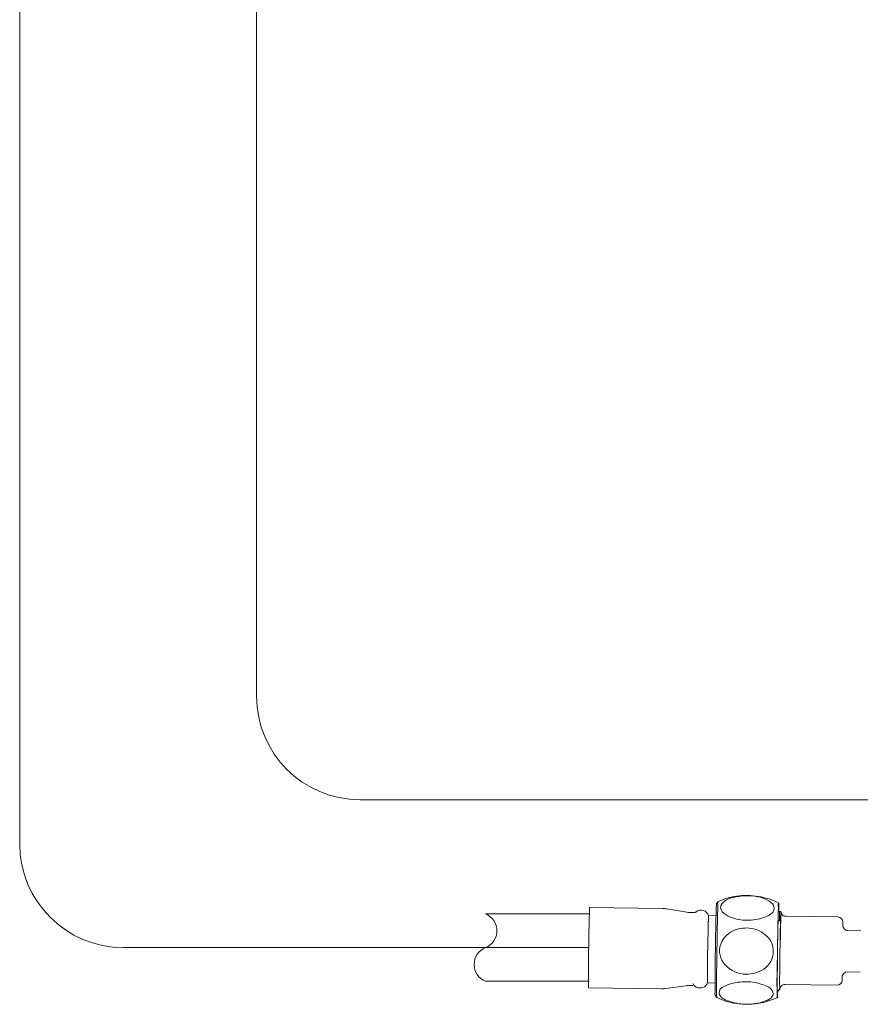
# Model space of a CAD drawing. Units: millimetres. Extents: x 48 to 389, y 32 to 303.
# Drawn here: x 48 to 81, y 208 to 246 of the extents above; entities that cross this region are included whole.
import ezdxf

# ---------------------------------------------------------------- set-up
doc = ezdxf.new("R2010")
doc.units = ezdxf.units.MM
doc.layers.get('0').update_dxf_attribs({"linetype": 'CONTINUOUS'})

msp = doc.modelspace()

# ---------------------------------------------------------------- linework, layer by layer
at = {"lineweight": 18}
for p, q in [((48.095, 214.261), (48.095, 253.261)), ((57.247, 219.977), (57.247, 253.261)), ((81.247, 215.977), (61.247, 215.977)), ((75.079, 212.049), (75.018, 211.958)), ((75.079, 212.049), (75.078, 212.048)), ((75.079, 212.049), (75.079, 212.049)), ((70.114, 211.782), (70.114, 211.786)), ((70.115, 211.808), (70.117, 211.813)), ((72.939, 211.774), (70.117, 211.813)), ((70.117, 211.813), (70.117, 211.813)), ((72.939, 211.774), (72.939, 211.774)), ((73.869, 211.628), (73.093, 211.76)), ((73.093, 211.76), (73.093, 211.76)), ((73.869, 211.628), (73.869, 211.628)), ((74.159, 211.617), (73.961, 211.62)), ((73.961, 211.62), (73.961, 211.62)), ((74.216, 211.635), (74.218, 211.632)), ((77.414, 211.708), (77.425, 211.686)), ((77.425, 211.686), (77.442, 211.652)), ((77.501, 211.653), (77.441, 211.654)), ((77.502, 211.655), (77.501, 211.652)), ((70.095, 211.561), (66.095, 211.561)), ((70.096, 211.255), (70.099, 211.4)), ((74.999, 211.493), (74.712, 211.497)), ((74.712, 211.497), (74.712, 211.496)), ((77.489, 211.284), (77.42, 211.337)), ((77.47, 210.241), (77.498, 211.519)), ((77.701, 211.475), (77.701, 211.475)), ((79.701, 211.447), (77.701, 211.475)), ((79.898, 211.245), (79.894, 211.085)), ((79.898, 211.124), (79.898, 211.245)), ((80.075, 210.926), (80.054, 210.926)), ((80.595, 210.914), (80.095, 210.921)), ((70.095, 210.261), (52.095, 210.261)), ((70.076, 210.12), (70.079, 210.32)), ((70.079, 210.32), (70.079, 210.331)), ((70.075, 210.006), (70.076, 210.043)), ((80.072, 209.322), (80.572, 209.315)), ((70.095, 208.961), (66.095, 208.961)), ((70.067, 209.068), (70.068, 209.205)), ((70.068, 209.257), (70.069, 209.312)), ((70.068, 209.036), (70.068, 209.04)), ((79.87, 209.004), (79.873, 209.164)), ((79.87, 209.124), (79.87, 209.004)), ((70.072, 208.733), (70.072, 208.745)), ((70.072, 208.709), (72.894, 208.67)), ((72.894, 208.67), (72.894, 208.67)), ((73.048, 208.68), (73.828, 208.79)), ((73.048, 208.68), (73.048, 208.68)), ((73.92, 208.795), (74.118, 208.793)), ((74.676, 208.906), (74.676, 208.906)), ((74.676, 208.897), (74.963, 208.893)), ((77.372, 208.574), (77.463, 208.663)), ((77.376, 208.575), (77.372, 208.574)), ((77.386, 208.584), (77.465, 208.655)), ((77.667, 208.835), (79.667, 208.807)), ((74.969, 208.427), (75.027, 208.335))]:
    msp.add_line(p, q, dxfattribs=at)
for centre, radius, start, end in [((61.247, 219.977), 4, 180, 270), ((52.095, 214.261), 4, 180, 270), ((75.261, 211.974), 0.197, 157.9646, 185.3831), ((76.126, 209.818), 2.459, 95.393, 115.1101), ((75.667, 211.619), 0.557, 109.5742, 143.8904), ((76.178, 210.182), 2.081, 100.1323, 109.5742), ((76.229, 209.894), 2.374, 85.6171, 100.1323), ((76.164, 209.406), 2.872, 78.4722, 95.393), ((76.296, 210.767), 1.499, 62.8068, 85.6171), ((76.094, 209.058), 3.227, 72.0206, 78.4722), ((76.63, 211.416), 0.768, 44.3513, 62.8068), ((76.541, 210.437), 1.778, 60.3364, 72.0206), ((77.665, 211.898), 0.262, 159.8287, 184.9376), ((77.422, 211.987), 0.00372, 353.8571, 159.8287), ((77.88, 211.937), 0.457, 173.8571, 181.4436), ((73.067, 211.518), 2.963, 175.7088, 178.6176), ((70.134, 211.8), 0.0211, 157.9573, 187.4308), ((70.041, 211.788), 0.0728, 358.6987, 7.4308), ((72.614, 211.729), 2.5, 178.7881, 179.274), ((69.773, 211.765), 0.341, 355.7088, 359.274), ((72.925, 210.774), 1, 80.3593, 89.198), ((73.969, 212.22), 0.6, 260.3596, 269.1984), ((74.16, 211.716), 0.0991, 269.064, 283.9494), ((74.185, 211.652), 0.0314, 273.0333, 305.1415), ((74.064, 211.824), 0.242, 305.1415, 309.4191), ((74.418, 211.405), 0.304, 73.177, 130.9415), ((74.418, 211.404), 0.305, 15.6087, 73.177), ((87.509, 211.252), 12.513, 177.0696, 178.8583), ((75.089, 211.929), 0.0765, 157.9573, 182.8873), ((74.68, 211.908), 0.333, 357.0696, 2.8873), ((159.152, 209.465), 84.119, 178.5348, 178.70113), ((99.502, 210.991), 24.45, 177.9625, 178.5348), ((74.329, 211.887), 0.739, 357.9625, 5.3831), ((75.407, 211.808), 0.235, 143.8904, 223.4731), ((75.849, 212.226), 0.843, 223.4731, 249.6214), ((76.93, 211.81), 0.318, 300.6538, 347.7626), ((77.014, 211.791), 0.232, 347.7626, 44.3513), ((132.587, 209.806), 55.212, 178.1274, 179.1774), ((127.22, 210.116), 49.841, 178.1117, 179.0305), ((76.427, 211.791), 0.98, 358.1117, 4.9376), ((91.061, 211.132), 13.665, 177.9217, 177.9932), ((68.828, 211.969), 8.584, 357.8333, 358.2761), ((88.457, 211.226), 11.059, 177.8333, 177.9217), ((78.173, 211.688), 0.765, 173.3074, 178.2761), ((77.346, 211.785), 0.0677, 353.3074, 359.8382), ((77.415, 211.785), 0.000922, 26.6987, 179.8382), ((76.871, 211.733), 0.547, 1.5446, 4.3494), ((71.838, 211.597), 5.582, 1.2696, 1.5446), ((71.729, 211.783), 5.696, 0.3755, 1.4436), ((47.58, 211.624), 29.845, 0.1717, 0.3755), ((77.384, 211.609), 0.0727, 349.4472, 37.1719), ((77.744, 211.542), 0.294, 169.4472, 181.919), ((83.974, 211.26), 6.483, 176.999, 178.3956), ((87.447, 211.319), 9.951, 178.3838, 178.6159), ((77.612, 211.594), 0.112, 168.7358, 176.9984), ((77.517, 211.643), 0.019, 135.1208, 139.7487), ((76.94, 211.728), 0.573, 348.7358, 350.3569), ((77.51, 211.65), 0.00876, 125.1017, 135.1208), ((77.661, 211.656), 0.156, 179.5825, 184.3144), ((77.722, 211.672), 0.218, 185.5132, 225.1789), ((77.422, 211.638), 0.0837, 355.4929, 4.3144), ((65.835, 210.911), 0.7, 291.7868, 68.2132), ((73.462, 211.174), 3.367, 178.626, 179.073), ((76.346, 211.127), 6.252, 179.073, 179.3138), ((70.1, 211.414), 0.0043, 93.3092, 207.1656), ((70.073, 211.401), 0.026, 358.6259, 27.1656), ((70.1, 211.418), 0.000364, 183.6362, 359.5833), ((23.495, 212.714), 46.624, 358.4327, 358.6176), ((71.126, 211.411), 1.025, 178.433, 179.5833), ((91.716, 210.751), 17.023, 177.9544, 178.5452), ((92.884, 210.722), 18.191, 177.9945, 178.5566), ((74.845, 211.443), 0.143, 157.9646, 185.4742), ((74.167, 211.378), 0.537, 357.9945, 5.4742), ((85.639, 210.968), 10.942, 177.7052, 177.9544), ((77.273, 211.303), 2.569, 176.6437, 177.7052), ((74.726, 211.475), 0.0189, 137.9888, 190.2722), ((74.631, 211.458), 0.0778, 356.6437, 10.2722), ((-742.476, 227.793), 817.637, 358.830882, 358.858258), ((189.532, 208.777), 114.507, 178.70113, 179.07337), ((76.218, 213.219), 1.902, 249.6214, 269.3794), ((76.218, 213.241), 1.924, 269.3794, 288.9174), ((76.405, 212.695), 1.347, 288.9174, 300.6538), ((67.958, 211.214), 9.497, 1.1702, 1.919), ((38.946, 210.622), 38.515, 0.9856, 1.1702), ((143.869, 209.553), 66.402, 178.50674, 178.99981), ((158.546, 209.171), 81.084, 178.39555, 178.50722), ((95.622, 211.121), 18.128, 178.6159, 178.7433), ((77.676, 211.626), 0.152, 225.1789, 279.7549), ((79.698, 211.247), 0.2, 0, 89.1981), ((163.277, 209.129), 93.205, 178.77243, 178.98424), ((60.193, 211.321), 9.903, 359.0927, 359.3138), ((63.259, 211.272), 6.836, 358.7724, 359.0927), ((1479.16, 179.403), 1404.821, 178.710889, 178.75278), ((2129.189, 165.164), 2055.006, 178.721888, 178.750569), ((136.568, 209.622), 61.889, 178.55665, 178.72189), ((135.376, 209.642), 60.696, 178.54519, 178.71089), ((432.654, 203.811), 357.738, 178.83088, 179.03548), ((76.063, 210.053), 0.947, 112.1392, 152.3252), ((76.164, 209.805), 1.215, 80.3144, 112.1392), ((76.177, 209.881), 1.137, 46.1692, 80.3144), ((350.846, 206.332), 273.499, 179.0305, 179.19794), ((80.098, 211.121), 0.2, 179.1967, 269.1984), ((208.205, 208.332), 138.14, 178.98424, 179.12715), ((263.195, 207.585), 188.179, 179.07337, 179.29989), ((75.908, 210.134), 0.772, 152.3252, 216.174), ((76.408, 210.121), 0.804, 359.2145, 46.1692), ((317.282, 207.154), 239.926, 179.17739, 179.41903), ((237.032, 207.927), 159.579, 178.99981, 179.20497), ((66.354, 209.611), 0.7, 111.7868, 248.2132), ((77.251, 210.021), 7.175, 179.2147, 179.4065), ((72.092, 210.075), 2.017, 179.4065, 180.0887), ((72.199, 210.31), 2.12, 178.4037, 178.9179), ((76.094, 210.236), 6.016, 178.9179, 179.0991), ((66.459, 210.47), 3.622, 358.4037, 358.9407), ((59.641, 210.596), 10.441, 358.9407, 359.127), ((76.383, 210.122), 0.829, 303.7184, 359.2145), ((-7.134, 211.343), 84.516, 358.58773, 359.19794), ((106.027, 209.704), 28.562, 179.1242, 179.4682), ((160.889, 208.803), 90.822, 179.43477, 179.62849), ((203.39, 208.384), 133.325, 179.3028, 179.43477), ((67.74, 210.068), 2.336, 359.739, 0.089), ((64.655, 210.082), 5.421, 359.5882, 359.739), ((97.342, 209.487), 22.676, 178.7528, 181.3476), ((97.26, 209.481), 22.594, 178.7506, 181.3588), ((119.117, 209.09), 44.156, 179.0355, 180.6929), ((20.331, 210.553), 54.703, 358.5006, 359.2999), ((-1500.647, 227.274), 1578.207, 359.345642, 359.364245), ((83.398, 209.703), 5.935, 179.0829, 179.255), ((83.216, 209.705), 5.753, 179.255, 179.4325), ((51.964, 210.206), 25.503, 359.0829, 359.4682), ((145.645, 208.902), 75.577, 179.62849, 179.6511), ((140.214, 208.935), 70.146, 179.6511, 179.67545), ((64.992, 209.361), 5.077, 359.5589, 359.6747), ((63.232, 209.374), 6.837, 359.4729, 359.5589), ((76.166, 210.323), 1.091, 216.174, 263.7322), ((76.178, 210.429), 1.198, 263.7322, 303.7184), ((257.277, 207.87), 179.916, 179.45333, 179.58723), ((80.07, 209.122), 0.2, 89.2033, 179.2016), ((70.044, 209.068), 0.0233, 331.2367, 359.8359), ((70.068, 209.055), 0.00359, 151.2367, 268.8579), ((76.504, 209.157), 6.436, 179.1159, 179.3457), ((73.088, 209.196), 3.02, 179.3457, 179.8355), ((69.832, 209.044), 0.236, 0.5196, 1.6689), ((68.839, 209.035), 1.23, 0.2989, 0.5196), ((59.103, 209.025), 10.965, 359.3648, 0.0547), ((74.6, 208.952), 0.0727, 334.9451, 1.3476), ((74.6, 208.943), 0.0724, 334.9877, 1.3588), ((84.889, 208.863), 9.878, 178.5006, 182.9249), ((76.129, 206.879), 2.062, 89.0558, 107.2691), ((76.128, 206.846), 2.096, 71.1322, 89.0558), ((90.784, 208.929), 13.431, 178.5877, 182.4261), ((104.844, 208.969), 27.479, 179.5872, 180.4639), ((94.798, 209.052), 17.342, 179.3456, 181.0385), ((79.67, 209.007), 0.2, 269.1981, 358.7429), ((79.926, 209.154), 0.0546, 158.764, 185.8065), ((81.069, 208.71), 1.281, 157.5895, 158.764), ((71.593, 208.887), 1.526, 179.3648, 184.3193), ((70.072, 208.715), 0.00528, 150.9153, 266.9176), ((70.039, 208.733), 0.033, 330.9153, 359.658), ((70.011, 208.767), 0.0614, 0.2297, 4.3242), ((71.049, 208.771), 0.977, 180.2297, 180.4873), ((68.998, 208.754), 1.074, 0.006, 0.4873), ((67.059, 208.754), 3.014, 359.8344, 0.006), ((72.908, 209.67), 1, 269.1984, 278.0378), ((73.911, 208.195), 0.6, 89.1979, 98.0374), ((74.462, 209.078), 0.415, 209.4446, 217.4427), ((74.118, 208.793), 0.000783, 262.1474, 73.9922), ((74.609, 209.191), 0.6, 217.4427, 222.9753), ((74.215, 208.824), 0.0617, 222.9753, 234.9846), ((74.179, 208.772), 0.00118, 255.6274, 54.9846), ((74.275, 208.856), 0.128, 221.6133, 234.8844), ((74.307, 208.901), 0.184, 234.8844, 244.1507), ((74.374, 209.039), 0.337, 244.1507, 289.7738), ((74.381, 209.02), 0.317, 289.7738, 338.0207), ((74.676, 208.917), 0.011, 154.9451, 269.2232), ((74.676, 208.908), 0.011, 154.9877, 268.8744), ((74.65, 208.552), 0.314, 348.4069, 0.6929), ((75.328, 208.529), 0.208, 124.4767, 203.7541), ((75.854, 207.764), 1.136, 107.2691, 124.4767), ((76.301, 207.353), 1.56, 61.7417, 71.1322), ((76.892, 208.45), 0.314, 17.3512, 61.7417), ((77.481, 208.646), 0.124, 170.4171, 206.2386), ((76.91, 208.742), 0.456, 350.4171, 0.4639), ((52.595, 209.375), 24.799, 357.9265, 358.1409), ((77.245, 208.734), 0.214, 342.9563, 1.0385), ((77.457, 208.669), 0.00798, 162.9563, 316.6083), ((85.692, 208.718), 8.229, 180, 180.1918), ((80.018, 208.699), 2.555, 180.1918, 180.8095), ((77.473, 208.664), 0.00963, 183.2429, 210.5514), ((77.465, 208.659), 0.000788, 210.5514, 353.3268), ((77.648, 208.646), 0.182, 129.7781, 175.248), ((77.666, 208.625), 0.21, 89.799, 129.7781), ((75.04, 208.472), 0.0838, 168.4069, 212.294), ((75.031, 208.343), 0.00845, 163.5119, 243.6408), ((74.983, 208.357), 0.0416, 343.5119, 2.9249), ((75.94, 210.003), 1.898, 241.2674, 257.9209), ((75.473, 208.593), 0.366, 203.7541, 244.5214), ((76.083, 209.873), 1.784, 244.5214, 253.235), ((76.214, 210.005), 1.935, 269.8185, 288.9811), ((76.251, 210.669), 2.589, 281.0295, 295.5814), ((76.489, 209.205), 1.089, 288.9811, 304.8909), ((76.993, 208.482), 0.208, 304.8909, 17.3512), ((77.368, 208.337), 0.00743, 157.7607, 269.2333), ((77.315, 208.359), 0.0499, 337.7607, 2.4261), ((77.368, 208.342), 0.0128, 269.1846, 22.8043), ((72.664, 208.648), 4.717, 356.7992, 357.9265), ((77.458, 208.38), 0.0846, 176.7992, 202.8043), ((76.217, 211.299), 3.224, 257.9209, 267.77), ((76.215, 210.311), 2.241, 253.235, 269.8185), ((76.202, 210.92), 2.844, 267.77, 281.0295)]:
    msp.add_arc(centre, radius, start, end, dxfattribs=at)

doc.saveas('drawing.dxf')
